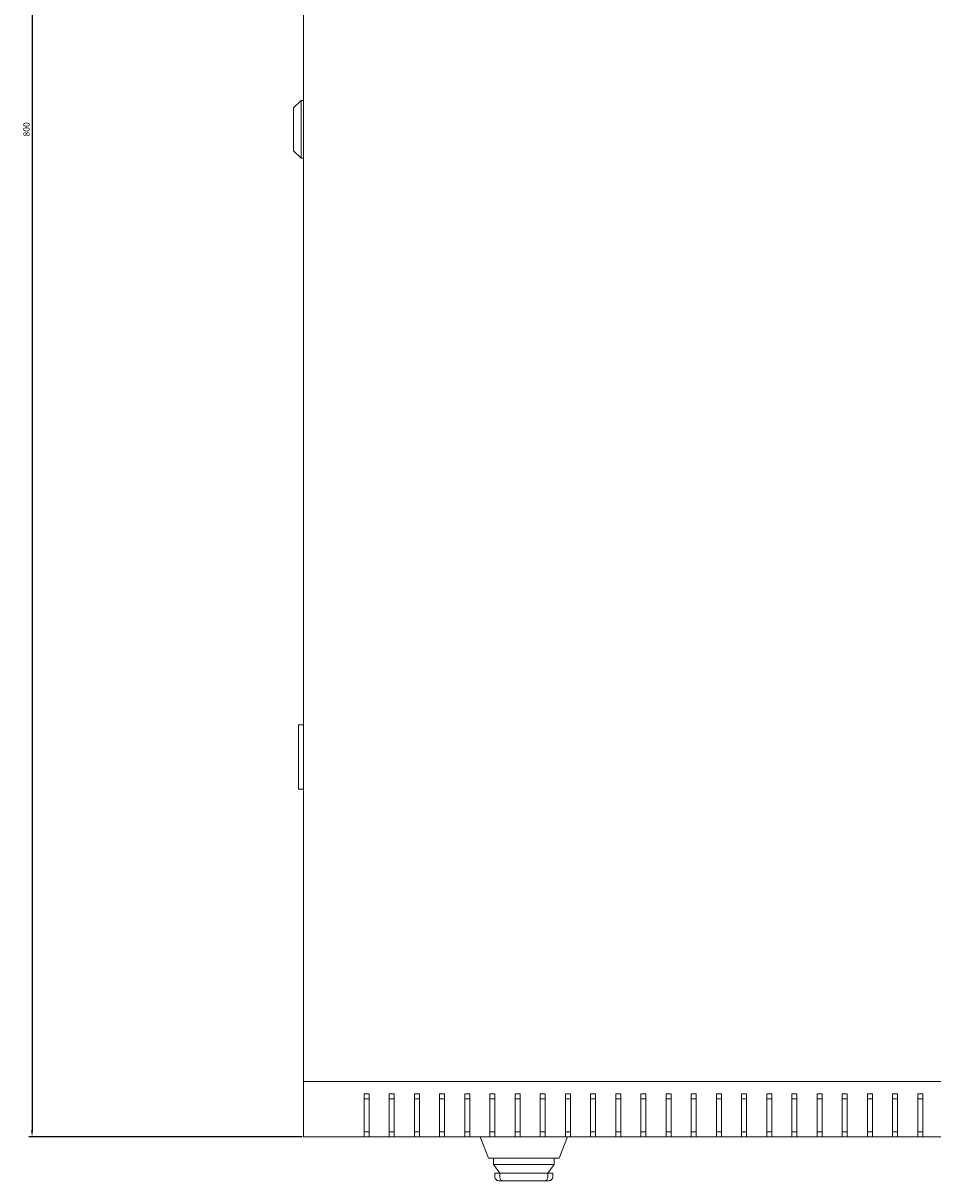
# Model space of a CAD drawing. Units: millimetres. Extents: x -390 to 2525, y -1674 to 523.
# Drawn here: x -390 to -29, y -1674 to -1215 of the extents above; entities that cross this region are included whole.
import ezdxf

# ---------------------------------------------------------------- set-up
doc = ezdxf.new("R2010")
doc.units = ezdxf.units.MM
doc.styles.get("Standard").update_dxf_attribs({"font": 'arial.ttf'})
doc.dimstyles.new('ISO-25', dxfattribs={"dimtxt": 2.5, "dimasz": 2.5, "dimexe": 1.25, "dimexo": 0.625, "dimtad": 1, "dimtxsty": 'Standard', "dimcen": 2.5, "dimadec": 0, "dimazin": 0, "dimtfac": 1, "dimtmove": 0, "dimatfit": 3, "dimfxl": 1, "dimarcsym": 0})

# ---------------------------------------------------------------- blocks, each defined once
blk = doc.blocks.new('A$C20CD1C45')
at = {"color": 0, "linetype": 'Continuous', "lineweight": 0}
for p, q in [((-898.98, 1130.37), (-898.98, 374.37)), ((-902.98, 760.87), (-899.98, 763.87)), ((-899.98, 740.87), (-899.98, 763.87)), ((-898.98, 763.87), (-899.98, 763.87)), ((-902.98, 760.87), (-902.98, 743.87)), ((-902.98, 743.87), (-899.98, 740.87)), ((-898.98, 740.87), (-899.98, 740.87)), ((-900.98, 515.87), (-900.98, 514.87)), ((-900.98, 515.87), (-898.98, 515.87)), ((-900.98, 491.37), (-900.98, 514.87)), ((-900.98, 491.37), (-900.98, 490.37)), ((-898.98, 490.37), (-900.98, 490.37)), ((-898.98, 374.37), (-298.98, 374.37)), ((-898.98, 352.37), (-898.98, 374.37)), ((-874.98, 369.37), (-874.98, 352.37)), ((-872.98, 369.37), (-874.98, 369.37)), ((-872.98, 352.37), (-872.98, 369.37)), ((-864.98, 369.37), (-864.98, 352.37)), ((-862.98, 369.37), (-864.98, 369.37)), ((-862.98, 352.37), (-862.98, 369.37)), ((-854.98, 369.37), (-854.98, 352.37)), ((-852.98, 369.37), (-854.98, 369.37)), ((-852.98, 352.37), (-852.98, 369.37)), ((-844.98, 369.37), (-844.98, 352.37)), ((-842.98, 369.37), (-844.98, 369.37)), ((-842.98, 352.37), (-842.98, 369.37)), ((-834.98, 369.37), (-834.98, 352.37)), ((-832.98, 369.37), (-834.98, 369.37)), ((-832.98, 352.37), (-832.98, 369.37)), ((-824.98, 369.37), (-824.98, 352.37)), ((-822.98, 369.37), (-824.98, 369.37)), ((-822.98, 352.37), (-822.98, 369.37)), ((-814.98, 369.37), (-814.98, 352.37)), ((-812.98, 369.37), (-814.98, 369.37)), ((-812.98, 352.37), (-812.98, 369.37)), ((-804.98, 369.37), (-804.98, 352.37)), ((-802.98, 369.37), (-804.98, 369.37)), ((-802.98, 352.37), (-802.98, 369.37)), ((-794.98, 369.37), (-794.98, 352.37)), ((-792.98, 369.37), (-794.98, 369.37)), ((-792.98, 352.37), (-792.98, 369.37)), ((-784.98, 369.37), (-784.98, 352.37)), ((-782.98, 369.37), (-784.98, 369.37)), ((-782.98, 352.37), (-782.98, 369.37)), ((-774.98, 369.37), (-774.98, 352.37)), ((-772.98, 369.37), (-774.98, 369.37)), ((-772.98, 352.37), (-772.98, 369.37)), ((-764.98, 369.37), (-764.98, 352.37)), ((-762.98, 369.37), (-764.98, 369.37)), ((-762.98, 352.37), (-762.98, 369.37)), ((-754.98, 369.37), (-754.98, 352.37)), ((-752.98, 369.37), (-754.98, 369.37)), ((-752.98, 352.37), (-752.98, 369.37)), ((-744.98, 369.37), (-744.98, 352.37)), ((-742.98, 369.37), (-744.98, 369.37)), ((-742.98, 352.37), (-742.98, 369.37)), ((-734.98, 369.37), (-734.98, 352.37)), ((-732.98, 369.37), (-734.98, 369.37)), ((-732.98, 352.37), (-732.98, 369.37)), ((-724.98, 369.37), (-724.98, 352.37)), ((-722.98, 369.37), (-724.98, 369.37)), ((-722.98, 352.37), (-722.98, 369.37)), ((-714.98, 369.37), (-714.98, 352.37)), ((-712.98, 369.37), (-714.98, 369.37)), ((-712.98, 352.37), (-712.98, 369.37)), ((-704.98, 369.37), (-704.98, 352.37)), ((-702.98, 369.37), (-704.98, 369.37)), ((-702.98, 352.37), (-702.98, 369.37)), ((-694.98, 369.37), (-694.98, 352.37)), ((-692.98, 369.37), (-694.98, 369.37)), ((-692.98, 352.37), (-692.98, 369.37)), ((-684.98, 369.37), (-684.98, 352.37)), ((-682.98, 369.37), (-684.98, 369.37)), ((-682.98, 352.37), (-682.98, 369.37)), ((-674.98, 369.37), (-674.98, 352.37)), ((-672.98, 369.37), (-674.98, 369.37)), ((-672.98, 352.37), (-672.98, 369.37)), ((-664.98, 369.37), (-664.98, 352.37)), ((-662.98, 369.37), (-664.98, 369.37)), ((-662.98, 352.37), (-662.98, 369.37)), ((-654.98, 369.37), (-654.98, 352.37)), ((-652.98, 369.37), (-654.98, 369.37)), ((-652.98, 352.37), (-652.98, 369.37)), ((-872.98, 367.37), (-874.98, 367.37)), ((-862.98, 367.37), (-864.98, 367.37)), ((-852.98, 367.37), (-854.98, 367.37)), ((-842.98, 367.37), (-844.98, 367.37)), ((-832.98, 367.37), (-834.98, 367.37)), ((-822.98, 367.37), (-824.98, 367.37)), ((-812.98, 367.37), (-814.98, 367.37)), ((-802.98, 367.37), (-804.98, 367.37)), ((-792.98, 367.37), (-794.98, 367.37)), ((-782.98, 367.37), (-784.98, 367.37)), ((-772.98, 367.37), (-774.98, 367.37)), ((-762.98, 367.37), (-764.98, 367.37)), ((-752.98, 367.37), (-754.98, 367.37)), ((-742.98, 367.37), (-744.98, 367.37)), ((-732.98, 367.37), (-734.98, 367.37)), ((-722.98, 367.37), (-724.98, 367.37)), ((-712.98, 367.37), (-714.98, 367.37)), ((-702.98, 367.37), (-704.98, 367.37)), ((-692.98, 367.37), (-694.98, 367.37)), ((-682.98, 367.37), (-684.98, 367.37)), ((-672.98, 367.37), (-674.98, 367.37)), ((-662.98, 367.37), (-664.98, 367.37)), ((-652.98, 367.37), (-654.98, 367.37)), ((-874.98, 354.37), (-872.98, 354.37)), ((-864.98, 354.37), (-862.98, 354.37)), ((-854.98, 354.37), (-852.98, 354.37)), ((-844.98, 354.37), (-842.98, 354.37)), ((-834.98, 354.37), (-832.98, 354.37)), ((-824.98, 354.37), (-822.98, 354.37)), ((-814.98, 354.37), (-812.98, 354.37)), ((-804.98, 354.37), (-802.98, 354.37)), ((-794.98, 354.37), (-792.98, 354.37)), ((-784.98, 354.37), (-782.98, 354.37)), ((-774.98, 354.37), (-772.98, 354.37)), ((-764.98, 354.37), (-762.98, 354.37)), ((-754.98, 354.37), (-752.98, 354.37)), ((-744.98, 354.37), (-742.98, 354.37)), ((-734.98, 354.37), (-732.98, 354.37)), ((-724.98, 354.37), (-722.98, 354.37)), ((-714.98, 354.37), (-712.98, 354.37)), ((-704.98, 354.37), (-702.98, 354.37)), ((-694.98, 354.37), (-692.98, 354.37)), ((-684.98, 354.37), (-682.98, 354.37)), ((-674.98, 354.37), (-672.98, 354.37)), ((-664.98, 354.37), (-662.98, 354.37)), ((-654.98, 354.37), (-652.98, 354.37)), ((-874.98, 352.37), (-898.98, 352.37)), ((-874.98, 352.37), (-872.98, 352.37)), ((-864.98, 352.37), (-872.98, 352.37)), ((-864.98, 352.37), (-862.98, 352.37)), ((-854.98, 352.37), (-862.98, 352.37)), ((-854.98, 352.37), (-852.98, 352.37)), ((-844.98, 352.37), (-852.98, 352.37)), ((-844.98, 352.37), (-842.98, 352.37)), ((-834.98, 352.37), (-842.98, 352.37)), ((-834.98, 352.37), (-832.98, 352.37)), ((-824.98, 352.37), (-832.98, 352.37)), ((-825.48, 343.87), (-828.79, 352.37)), ((-824.98, 352.37), (-822.98, 352.37)), ((-814.98, 352.37), (-822.98, 352.37)), ((-814.98, 352.37), (-812.98, 352.37)), ((-804.98, 352.37), (-812.98, 352.37)), ((-804.98, 352.37), (-802.98, 352.37)), ((-794.98, 352.37), (-802.98, 352.37)), ((-794.18, 352.37), (-797.48, 343.87)), ((-794.98, 352.37), (-792.98, 352.37)), ((-784.98, 352.37), (-792.98, 352.37)), ((-784.98, 352.37), (-782.98, 352.37)), ((-774.98, 352.37), (-782.98, 352.37)), ((-774.98, 352.37), (-772.98, 352.37)), ((-764.98, 352.37), (-772.98, 352.37)), ((-764.98, 352.37), (-762.98, 352.37)), ((-754.98, 352.37), (-762.98, 352.37)), ((-754.98, 352.37), (-752.98, 352.37)), ((-744.98, 352.37), (-752.98, 352.37)), ((-744.98, 352.37), (-742.98, 352.37)), ((-734.98, 352.37), (-742.98, 352.37)), ((-734.98, 352.37), (-732.98, 352.37)), ((-724.98, 352.37), (-732.98, 352.37)), ((-724.98, 352.37), (-722.98, 352.37)), ((-714.98, 352.37), (-722.98, 352.37)), ((-714.98, 352.37), (-712.98, 352.37)), ((-704.98, 352.37), (-712.98, 352.37)), ((-704.98, 352.37), (-702.98, 352.37)), ((-694.98, 352.37), (-702.98, 352.37)), ((-694.98, 352.37), (-692.98, 352.37)), ((-684.98, 352.37), (-692.98, 352.37)), ((-684.98, 352.37), (-682.98, 352.37)), ((-674.98, 352.37), (-682.98, 352.37)), ((-674.98, 352.37), (-672.98, 352.37)), ((-664.98, 352.37), (-672.98, 352.37)), ((-664.98, 352.37), (-662.98, 352.37)), ((-654.98, 352.37), (-662.98, 352.37)), ((-654.98, 352.37), (-652.98, 352.37)), ((-644.98, 352.37), (-652.98, 352.37)), ((-825.48, 343.87), (-820.82, 343.87)), ((-823.48, 341.37), (-823.48, 343.87)), ((-823.48, 341.37), (-821.9, 341.37)), ((-823.48, 341.37), (-821.03, 337.87)), ((-801.06, 341.37), (-821.9, 341.37)), ((-802.15, 343.87), (-820.82, 343.87)), ((-802.15, 343.87), (-797.48, 343.87)), ((-801.93, 337.87), (-799.48, 341.37)), ((-801.06, 341.37), (-799.48, 341.37)), ((-799.48, 341.37), (-799.48, 343.87)), ((-821.04, 337.87), (-822.98, 337.87)), ((-822.98, 336.37), (-822.98, 337.87)), ((-821.04, 337.87), (-821.03, 337.87)), ((-819.47, 337.87), (-821.03, 337.87)), ((-821.03, 336.37), (-821.03, 337.87)), ((-819.47, 337.87), (-803.49, 337.87)), ((-801.93, 337.87), (-803.49, 337.87)), ((-801.93, 337.87), (-801.92, 337.87)), ((-801.93, 336.37), (-801.93, 337.87)), ((-799.98, 337.87), (-801.92, 337.87)), ((-799.98, 336.37), (-799.98, 337.87)), ((-819.56, 334.87), (-821.31, 334.87)), ((-819.56, 334.87), (-819.53, 334.87)), ((-819.53, 334.87), (-803.43, 334.87)), ((-803.43, 334.87), (-803.41, 334.87)), ((-801.66, 334.87), (-803.41, 334.87))]:
    blk.add_line(p, q, dxfattribs=at)
for centre, start, end in [((-819.53, 336.37), 180, 270), ((-803.43, 336.37), 270, 0)]:
    blk.add_arc(centre, 1.5, start, end, dxfattribs=at)
for centre, start_param, end_param in [((-821.28, 336.37), -3.141593, -2.398032), ((-801.69, 336.37), -0.743561, 0)]:
    blk.add_ellipse(centre, major_axis=(1.71, 0), ratio=0.878372, start_param=start_param, end_param=end_param, dxfattribs=at)
for points, knots in [([(-822.53, 335.35), (-822.48, 335.3), (-822.42, 335.25), (-822.2, 335.1), (-822.04, 335.01), (-821.69, 334.9), (-821.51, 334.87), (-821.31, 334.87), (-821.31, 334.87), (-821.31, 334.87)], [-0.1590972, -0.1590972, -0.1590972, -0.1590972, -0.129968, -0.129968, -0.0659955, -0.0659955, 0, 0, 0.0006456, 0.0006456, 0.0006456, 0.0006456]), ([(-801.66, 334.87), (-801.65, 334.87), (-801.65, 334.87), (-801.46, 334.87), (-801.27, 334.9), (-800.92, 335.01), (-800.76, 335.1), (-800.55, 335.25), (-800.49, 335.3), (-800.43, 335.35)], [-0.6209362, -0.6209362, -0.6209362, -0.6209362, -0.620276, -0.620276, -0.5527938, -0.5527938, -0.4873801, -0.4873801, -0.4575947, -0.4575947, -0.4575947, -0.4575947])]:
    blk.add_open_spline(points, degree=3, knots=knots, dxfattribs=at)
blk = doc.blocks.new('*D12')
at = {"color": 0, "lineweight": -2, "transparency": 16777216}
for p, q in [((-279.26, -856.73), (-387.76, -856.73)), ((-386.51, -859.23), (-386.51, -1654.23)), ((-279.26, -1656.73), (-387.76, -1656.73))]:
    blk.add_line(p, q, dxfattribs=at)
at = {"color": 0, "transparency": 16777216}
for points in [[(-386.93, -859.23), (-386.1, -859.23), (-386.51, -856.73)], [(-386.93, -1654.23), (-386.1, -1654.23), (-386.51, -1656.73)]]:
    blk.add_solid(points, dxfattribs=at)
at = {"layer": 'Defpoints', "color": 0, "transparency": 16777216}
for p in [(-278.64, -856.73), (-386.51, -1656.73), (-278.64, -1656.73)]:
    blk.add_point(p, dxfattribs=at)
at = {"color": 0, "transparency": 16777216, "insert": (-388.42, -1256.73), "char_height": 2.5, "attachment_point": 5, "rotation": 90}
blk.add_mtext('800', dxfattribs=at)

msp = doc.modelspace()

# ---------------------------------------------------------------- block references
msp.add_blockref('A$C20CD1C45', (620.344, -2009.094))

# ---------------------------------------------------------------- dimensions: what is measured, and where the dimension line sits
at = {"color": 8}
dim = msp.add_linear_dim(base=(-386.514, -1656.728), p1=(-278.639, -856.728), p2=(-278.639, -1656.728), angle=90, dimstyle='ISO-25', dxfattribs=at)
dim.commit()
dim.dimension.update_dxf_attribs({"geometry": '*D12', "text_midpoint": (-388.416, -1256.728)})

doc.saveas('drawing.dxf')
